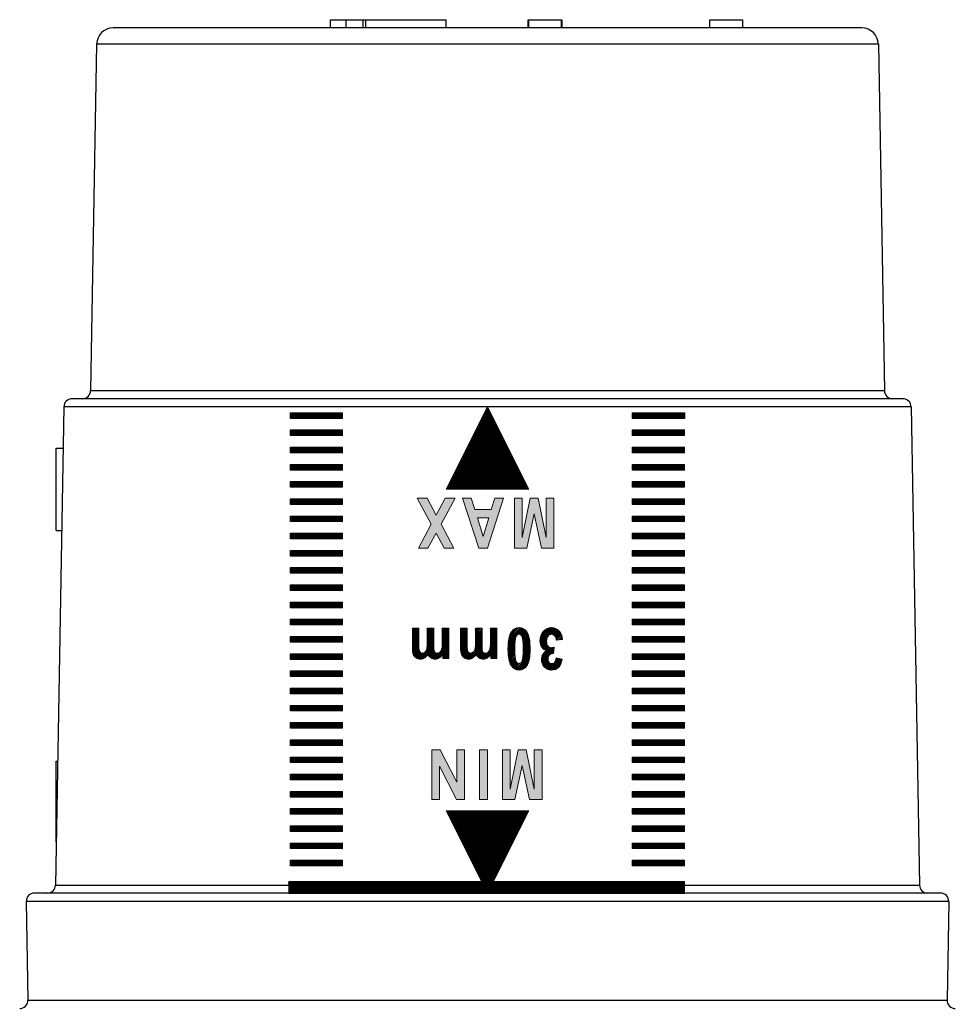
# Model space of a CAD drawing. Units: millimetres. Extents: x 3204 to 3838, y 25 to 603.
# Drawn here: x 3310 to 3367, y 520 to 580 of the extents above; entities that cross this region are included whole.
import ezdxf

# ---------------------------------------------------------------- set-up
doc = ezdxf.new("R2010")
doc.units = ezdxf.units.MM
doc.layers.add('Livello 1', color=7, linetype='Continuous')
doc.layers.add('OGGETTO', color=7, linetype='Continuous', lineweight=25)
pattern_1 = [(225, (4833.06036, 273.36769), (0.0449012806, -0.0449012806), [])]
pattern_2 = [(225, (4852.67577, 273.423904), (0.0449012806, -0.0449012806), [])]

# ---------------------------------------------------------------- blocks, each defined once
blk = doc.blocks.new('block 3')
at = {"layer": 'Livello 1'}
h = blk.add_hatch(color=7, dxfattribs=at)
h.dxf.hatch_style = 2
h.paths.add_polyline_path([(7.916, 5.537), (7.916, 8.568), (8.667, 8.568), (9.118, 6.498), (9.567, 8.568), (10.32, 8.568), (10.32, 5.537), (9.853, 5.537), (9.853, 7.925), (9.358, 5.537), (8.875, 5.537), (8.384, 7.925), (8.384, 5.537)])
h = blk.add_hatch(color=7, dxfattribs=at)
h.dxf.hatch_style = 2
h.paths.add_polyline_path([(13.477, 5.537), (12.932, 5.537), (12.715, 6.224), (11.72, 6.224), (11.515, 5.537), (10.981, 5.537), (11.949, 8.568), (12.48, 8.568)])
h.paths.add_polyline_path([(12.553, 6.736), (12.21, 7.861), (11.874, 6.736)])
h = blk.add_hatch(color=7, dxfattribs=at)
h.dxf.hatch_style = 2
h.paths.add_polyline_path([(13.912, 5.537), (14.771, 7.114), (13.991, 8.568), (14.577, 8.568), (15.069, 7.661), (15.564, 8.568), (16.144, 8.568), (15.364, 7.118), (16.223, 5.537), (15.618, 5.537), (15.066, 6.564), (14.513, 5.537)])
at = {"layer": 'Livello 1', "lineweight": 0}
for points in [[(7.916, 5.537), (7.916, 8.568), (8.667, 8.568), (9.118, 6.498), (9.567, 8.568), (10.32, 8.568), (10.32, 5.537), (9.853, 5.537), (9.853, 7.925), (9.358, 5.537), (8.875, 5.537), (8.384, 7.925), (8.384, 5.537), (7.916, 5.537)], [(13.477, 5.537), (12.932, 5.537), (12.715, 6.224), (11.72, 6.224), (11.515, 5.537), (10.981, 5.537), (11.949, 8.568), (12.48, 8.568), (13.477, 5.537)], [(13.912, 5.537), (14.771, 7.114), (13.991, 8.568), (14.577, 8.568), (15.069, 7.661), (15.564, 8.568), (16.144, 8.568), (15.364, 7.118), (16.223, 5.537), (15.618, 5.537), (15.066, 6.564), (14.513, 5.537), (13.912, 5.537)], [(12.553, 6.736), (12.21, 7.861), (11.874, 6.736), (12.553, 6.736)]]:
    blk.add_lwpolyline(points, dxfattribs=at)
blk = doc.blocks.new('block 5')
at = {"layer": 'Livello 1'}
h = blk.add_hatch(color=7, dxfattribs=at)
h.dxf.hatch_style = 2
h.paths.add_polyline_path([(8.642, 20.296), (8.642, 23.326), (9.392, 23.326), (9.843, 21.257), (10.292, 23.326), (11.045, 23.326), (11.045, 20.296), (10.578, 20.296), (10.578, 22.683), (10.083, 20.296), (9.6, 20.296), (9.109, 22.683), (9.109, 20.296)])
h = blk.add_hatch(color=7, dxfattribs=at)
h.dxf.hatch_style = 2
h.paths.add_polyline_path([(11.944, 20.296), (11.944, 23.326), (12.444, 23.326), (12.444, 20.296)])
h = blk.add_hatch(color=7, dxfattribs=at)
h.dxf.hatch_style = 2
h.paths.add_polyline_path([(13.349, 20.296), (13.349, 23.326), (13.837, 23.326), (14.854, 21.302), (14.854, 23.326), (15.321, 23.326), (15.321, 20.296), (14.817, 20.296), (13.817, 22.272), (13.817, 20.296)])
at = {"layer": 'Livello 1', "lineweight": 0}
for points in [[(8.642, 20.296), (8.642, 23.326), (9.392, 23.326), (9.843, 21.257), (10.292, 23.326), (11.045, 23.326), (11.045, 20.296), (10.578, 20.296), (10.578, 22.683), (10.083, 20.296), (9.6, 20.296), (9.109, 22.683), (9.109, 20.296), (8.642, 20.296)], [(11.944, 20.296), (11.944, 23.326), (12.444, 23.326), (12.444, 20.296), (11.944, 20.296)], [(13.349, 20.296), (13.349, 23.326), (13.837, 23.326), (14.854, 21.302), (14.854, 23.326), (15.321, 23.326), (15.321, 20.296), (14.817, 20.296), (13.817, 22.272), (13.817, 20.296), (13.349, 20.296)]]:
    blk.add_lwpolyline(points, dxfattribs=at)

msp = doc.modelspace()

# ---------------------------------------------------------------- hatches: boundary and pattern name
h = msp.add_hatch()
h.set_pattern_fill('ANSI31', color=256, scale=0.02, angle=180)
h.set_pattern_definition(pattern_1)
h.paths.add_polyline_path([(3329.758, 528.6), (3326.608, 528.6), (3326.608, 528.94), (3329.758, 528.94)])
h.paths.add_polyline_path([(3329.758, 529.645), (3326.608, 529.645), (3326.608, 529.985), (3329.758, 529.985)])
h.paths.add_polyline_path([(3329.758, 530.689), (3326.608, 530.689), (3326.608, 531.029), (3329.758, 531.029)])
h.paths.add_polyline_path([(3329.758, 531.733), (3326.608, 531.733), (3326.608, 532.073), (3329.758, 532.073)])
h.paths.add_polyline_path([(3329.758, 532.778), (3326.608, 532.778), (3326.608, 533.118), (3329.758, 533.118)])
h.paths.add_polyline_path([(3329.758, 533.822), (3326.608, 533.822), (3326.608, 534.162), (3329.758, 534.162)])
h.paths.add_polyline_path([(3329.758, 534.867), (3326.608, 534.867), (3326.608, 535.207), (3329.758, 535.207)])
h.paths.add_polyline_path([(3329.758, 535.911), (3326.608, 535.911), (3326.608, 536.251), (3329.758, 536.251)])
h.paths.add_polyline_path([(3329.758, 536.956), (3326.608, 536.956), (3326.608, 537.296), (3329.758, 537.296)])
h.paths.add_polyline_path([(3329.758, 538), (3326.608, 538), (3326.608, 538.34), (3329.758, 538.34)])
h.paths.add_polyline_path([(3329.758, 539.045), (3326.608, 539.045), (3326.608, 539.385), (3329.758, 539.385)])
h.paths.add_polyline_path([(3329.758, 540.089), (3326.608, 540.089), (3326.608, 540.429), (3329.758, 540.429)])
h.paths.add_polyline_path([(3329.758, 541.133), (3326.608, 541.133), (3326.608, 541.473), (3329.758, 541.473)])
h.paths.add_polyline_path([(3329.758, 542.178), (3326.608, 542.178), (3326.608, 542.518), (3329.758, 542.518)])
h.paths.add_polyline_path([(3329.758, 543.222), (3326.608, 543.222), (3326.608, 543.562), (3329.758, 543.562)])
h.paths.add_polyline_path([(3329.758, 544.267), (3326.608, 544.267), (3326.608, 544.607), (3329.758, 544.607)])
h.paths.add_polyline_path([(3329.758, 545.311), (3326.608, 545.311), (3326.608, 545.651), (3329.758, 545.651)])
h.paths.add_polyline_path([(3329.758, 546.356), (3326.608, 546.356), (3326.608, 546.696), (3329.758, 546.696)])
h.paths.add_polyline_path([(3329.758, 547.4), (3326.608, 547.4), (3326.608, 547.74), (3329.758, 547.74)])
h.paths.add_polyline_path([(3329.758, 548.445), (3326.608, 548.445), (3326.608, 548.785), (3329.758, 548.785)])
h.paths.add_polyline_path([(3329.758, 549.489), (3326.608, 549.489), (3326.608, 549.829), (3329.758, 549.829)])
h.paths.add_polyline_path([(3329.758, 550.533), (3326.608, 550.533), (3326.608, 550.873), (3329.758, 550.873)])
h.paths.add_polyline_path([(3329.758, 551.578), (3326.608, 551.578), (3326.608, 551.918), (3329.758, 551.918)])
h.paths.add_polyline_path([(3329.758, 552.622), (3326.608, 552.622), (3326.608, 552.962), (3329.758, 552.962)])
h.paths.add_polyline_path([(3329.758, 553.667), (3326.608, 553.667), (3326.608, 554.007), (3329.758, 554.007)])
h.paths.add_polyline_path([(3329.758, 554.711), (3326.608, 554.711), (3326.608, 555.051), (3329.758, 555.051)])
h = msp.add_hatch()
h.set_pattern_fill('ANSI31', color=256, scale=0.02, angle=180)
h.set_pattern_definition(pattern_1)
h.paths.add_polyline_path([(3347.358, 528.6), (3350.508, 528.6), (3350.508, 528.94), (3347.358, 528.94)])
h.paths.add_polyline_path([(3347.358, 529.645), (3350.508, 529.645), (3350.508, 529.985), (3347.358, 529.985)])
h.paths.add_polyline_path([(3347.358, 530.689), (3350.508, 530.689), (3350.508, 531.029), (3347.358, 531.029)])
h.paths.add_polyline_path([(3347.358, 531.733), (3350.508, 531.733), (3350.508, 532.073), (3347.358, 532.073)])
h.paths.add_polyline_path([(3347.358, 532.778), (3350.508, 532.778), (3350.508, 533.118), (3347.358, 533.118)])
h.paths.add_polyline_path([(3347.358, 533.822), (3350.508, 533.822), (3350.508, 534.162), (3347.358, 534.162)])
h.paths.add_polyline_path([(3347.358, 534.867), (3350.508, 534.867), (3350.508, 535.207), (3347.358, 535.207)])
h.paths.add_polyline_path([(3347.358, 535.911), (3350.508, 535.911), (3350.508, 536.251), (3347.358, 536.251)])
h.paths.add_polyline_path([(3347.358, 536.956), (3350.508, 536.956), (3350.508, 537.296), (3347.358, 537.296)])
h.paths.add_polyline_path([(3347.358, 538), (3350.508, 538), (3350.508, 538.34), (3347.358, 538.34)])
h.paths.add_polyline_path([(3347.358, 539.045), (3350.508, 539.045), (3350.508, 539.385), (3347.358, 539.385)])
h.paths.add_polyline_path([(3347.358, 540.089), (3350.508, 540.089), (3350.508, 540.429), (3347.358, 540.429)])
h.paths.add_polyline_path([(3347.358, 541.133), (3350.508, 541.133), (3350.508, 541.473), (3347.358, 541.473)])
h.paths.add_polyline_path([(3347.358, 542.178), (3350.508, 542.178), (3350.508, 542.518), (3347.358, 542.518)])
h.paths.add_polyline_path([(3347.358, 543.222), (3350.508, 543.222), (3350.508, 543.562), (3347.358, 543.562)])
h.paths.add_polyline_path([(3347.358, 544.267), (3350.508, 544.267), (3350.508, 544.607), (3347.358, 544.607)])
h.paths.add_polyline_path([(3347.358, 545.311), (3350.508, 545.311), (3350.508, 545.651), (3347.358, 545.651)])
h.paths.add_polyline_path([(3347.358, 546.356), (3350.508, 546.356), (3350.508, 546.696), (3347.358, 546.696)])
h.paths.add_polyline_path([(3347.358, 547.4), (3350.508, 547.4), (3350.508, 547.74), (3347.358, 547.74)])
h.paths.add_polyline_path([(3347.358, 548.445), (3350.508, 548.445), (3350.508, 548.785), (3347.358, 548.785)])
h.paths.add_polyline_path([(3347.358, 549.489), (3350.508, 549.489), (3350.508, 549.829), (3347.358, 549.829)])
h.paths.add_polyline_path([(3347.358, 550.533), (3350.508, 550.533), (3350.508, 550.873), (3347.358, 550.873)])
h.paths.add_polyline_path([(3347.358, 551.578), (3350.508, 551.578), (3350.508, 551.918), (3347.358, 551.918)])
h.paths.add_polyline_path([(3347.358, 552.622), (3350.508, 552.622), (3350.508, 552.962), (3347.358, 552.962)])
h.paths.add_polyline_path([(3347.358, 553.667), (3350.508, 553.667), (3350.508, 554.007), (3347.358, 554.007)])
h.paths.add_polyline_path([(3347.358, 554.711), (3350.508, 554.711), (3350.508, 555.051), (3347.358, 555.051)])
h = msp.add_hatch()
h.set_pattern_fill('ANSI31', color=256, scale=0.02, angle=180)
h.set_pattern_definition(pattern_2)
edge = h.paths.add_edge_path()
edge.add_spline(control_points=[(3336.206, 541.185), (3336.206, 541.185), (3335.841, 541.185), (3335.841, 541.185), (3335.841, 541.185), (3335.841, 541.435), (3335.841, 541.435), (3335.776, 541.337), (3335.704, 541.264), (3335.626, 541.215), (3335.547, 541.167), (3335.463, 541.142), (3335.372, 541.142), (3335.276, 541.142), (3335.192, 541.166), (3335.122, 541.215), (3335.051, 541.263), (3334.993, 541.336), (3334.949, 541.433), (3334.882, 541.336), (3334.811, 541.263), (3334.734, 541.215), (3334.658, 541.166), (3334.577, 541.142), (3334.491, 541.142), (3334.388, 541.142), (3334.3, 541.167), (3334.226, 541.215), (3334.152, 541.264), (3334.096, 541.334), (3334.057, 541.425), (3334.019, 541.516), (3334, 541.655), (3334, 541.844), (3334, 541.844), (3334, 543.015), (3334, 543.015), (3334, 543.015), (3334.397, 543.015), (3334.397, 543.015), (3334.397, 543.015), (3334.397, 541.968), (3334.397, 541.968), (3334.397, 541.785), (3334.414, 541.663), (3334.446, 541.603), (3334.478, 541.543), (3334.532, 541.513), (3334.608, 541.513), (3334.696, 541.513), (3334.767, 541.555), (3334.821, 541.639), (3334.875, 541.724), (3334.902, 541.889), (3334.902, 542.135), (3334.902, 542.135), (3334.902, 543.015), (3334.902, 543.015), (3334.902, 543.015), (3335.3, 543.015), (3335.3, 543.015), (3335.3, 543.015), (3335.3, 542.011), (3335.3, 542.011), (3335.3, 541.812), (3335.311, 541.684), (3335.333, 541.626), (3335.361, 541.55), (3335.42, 541.513), (3335.507, 541.513), (3335.565, 541.513), (3335.619, 541.532), (3335.669, 541.571), (3335.718, 541.61), (3335.754, 541.667), (3335.776, 541.743), (3335.797, 541.818), (3335.808, 541.945), (3335.808, 542.125), (3335.808, 542.125), (3335.808, 543.015), (3335.808, 543.015), (3335.808, 543.015), (3336.206, 543.015), (3336.206, 543.015), (3336.206, 543.015), (3336.206, 541.185), (3336.206, 541.185)], knot_values=[0, 0, 0, 0, 1, 1, 1, 2, 2, 2, 3, 3, 3, 4, 4, 4, 5, 5, 5, 6, 6, 6, 7, 7, 7, 8, 8, 8, 9, 9, 9, 10, 10, 10, 11, 11, 11, 12, 12, 12, 13, 13, 13, 14, 14, 14, 15, 15, 15, 16, 16, 16, 17, 17, 17, 18, 18, 18, 19, 19, 19, 20, 20, 20, 21, 21, 21, 22, 22, 22, 23, 23, 23, 24, 24, 24, 25, 25, 25, 26, 26, 26, 27, 27, 27, 28, 28, 28, 29, 29, 29, 29], degree=3, periodic=0)
h = msp.add_hatch()
h.set_pattern_fill('ANSI31', color=256, scale=0.02, angle=180)
h.set_pattern_definition(pattern_2)
edge = h.paths.add_edge_path()
edge.add_spline(control_points=[(3339.131, 541.185), (3339.131, 541.185), (3338.766, 541.185), (3338.766, 541.185), (3338.766, 541.185), (3338.766, 541.435), (3338.766, 541.435), (3338.7, 541.337), (3338.628, 541.264), (3338.55, 541.215), (3338.472, 541.167), (3338.388, 541.142), (3338.297, 541.142), (3338.201, 541.142), (3338.117, 541.166), (3338.047, 541.215), (3337.976, 541.263), (3337.918, 541.336), (3337.873, 541.433), (3337.807, 541.336), (3337.735, 541.263), (3337.659, 541.215), (3337.582, 541.166), (3337.501, 541.142), (3337.415, 541.142), (3337.313, 541.142), (3337.225, 541.167), (3337.151, 541.215), (3337.077, 541.264), (3337.02, 541.334), (3336.982, 541.425), (3336.944, 541.516), (3336.924, 541.655), (3336.924, 541.844), (3336.924, 541.844), (3336.924, 543.015), (3336.924, 543.015), (3336.924, 543.015), (3337.322, 543.015), (3337.322, 543.015), (3337.322, 543.015), (3337.322, 541.968), (3337.322, 541.968), (3337.322, 541.785), (3337.339, 541.663), (3337.37, 541.603), (3337.403, 541.543), (3337.456, 541.513), (3337.532, 541.513), (3337.621, 541.513), (3337.692, 541.555), (3337.746, 541.639), (3337.8, 541.724), (3337.827, 541.889), (3337.827, 542.135), (3337.827, 542.135), (3337.827, 543.015), (3337.827, 543.015), (3337.827, 543.015), (3338.225, 543.015), (3338.225, 543.015), (3338.225, 543.015), (3338.225, 542.011), (3338.225, 542.011), (3338.225, 541.812), (3338.236, 541.684), (3338.258, 541.626), (3338.286, 541.55), (3338.344, 541.513), (3338.431, 541.513), (3338.49, 541.513), (3338.544, 541.532), (3338.593, 541.571), (3338.643, 541.61), (3338.678, 541.667), (3338.7, 541.743), (3338.722, 541.818), (3338.733, 541.945), (3338.733, 542.125), (3338.733, 542.125), (3338.733, 543.015), (3338.733, 543.015), (3338.733, 543.015), (3339.131, 543.015), (3339.131, 543.015), (3339.131, 543.015), (3339.131, 541.185), (3339.131, 541.185)], knot_values=[0, 0, 0, 0, 1, 1, 1, 2, 2, 2, 3, 3, 3, 4, 4, 4, 5, 5, 5, 6, 6, 6, 7, 7, 7, 8, 8, 8, 9, 9, 9, 10, 10, 10, 11, 11, 11, 12, 12, 12, 13, 13, 13, 14, 14, 14, 15, 15, 15, 16, 16, 16, 17, 17, 17, 18, 18, 18, 19, 19, 19, 20, 20, 20, 21, 21, 21, 22, 22, 22, 23, 23, 23, 24, 24, 24, 25, 25, 25, 26, 26, 26, 27, 27, 27, 28, 28, 28, 29, 29, 29, 29], degree=3, periodic=0)
h = msp.add_hatch()
h.set_pattern_fill('ANSI31', color=256, scale=0.02, angle=180)
h.set_pattern_definition(pattern_2)
edge = h.paths.add_edge_path()
edge.add_spline(control_points=[(3340.472, 540.481), (3340.271, 540.481), (3340.109, 540.576), (3339.985, 540.767), (3339.861, 540.958), (3339.799, 541.293), (3339.799, 541.77), (3339.799, 542.246), (3339.861, 542.58), (3339.985, 542.771), (3340.109, 542.962), (3340.271, 543.058), (3340.471, 543.058), (3340.672, 543.058), (3340.834, 542.963), (3340.958, 542.774), (3341.082, 542.584), (3341.144, 542.248), (3341.144, 541.765), (3341.144, 541.291), (3341.082, 540.958), (3340.958, 540.767), (3340.834, 540.576), (3340.672, 540.481), (3340.472, 540.481)], knot_values=[0, 0, 0, 0, 1, 1, 1, 2, 2, 2, 3, 3, 3, 4, 4, 4, 5, 5, 5, 6, 6, 6, 7, 7, 7, 8, 8, 8, 8], degree=3, periodic=0)
edge = h.paths.add_edge_path()
edge.add_spline(control_points=[(3340.471, 540.882), (3340.55, 540.882), (3340.612, 540.934), (3340.659, 541.037), (3340.706, 541.14), (3340.729, 541.385), (3340.729, 541.77), (3340.729, 542.156), (3340.706, 542.4), (3340.659, 542.502), (3340.612, 542.605), (3340.55, 542.656), (3340.471, 542.656), (3340.392, 542.656), (3340.329, 542.605), (3340.283, 542.502), (3340.237, 542.398), (3340.214, 542.154), (3340.214, 541.77), (3340.214, 541.385), (3340.237, 541.14), (3340.283, 541.037), (3340.329, 540.934), (3340.392, 540.882), (3340.471, 540.882)], knot_values=[0, 0, 0, 0, 1, 1, 1, 2, 2, 2, 3, 3, 3, 4, 4, 4, 5, 5, 5, 6, 6, 6, 7, 7, 7, 8, 8, 8, 8], degree=3, periodic=0)
h = msp.add_hatch()
h.set_pattern_fill('ANSI31', color=256, scale=0.02, angle=180)
h.set_pattern_definition(pattern_2)
edge = h.paths.add_edge_path()
edge.add_spline(control_points=[(3343.116, 542.346), (3343.116, 542.346), (3342.732, 542.289), (3342.732, 542.289), (3342.722, 542.408), (3342.689, 542.499), (3342.633, 542.562), (3342.578, 542.625), (3342.513, 542.656), (3342.438, 542.656), (3342.356, 542.656), (3342.287, 542.619), (3342.231, 542.544), (3342.174, 542.47), (3342.146, 542.366), (3342.146, 542.234), (3342.146, 542.111), (3342.173, 542.015), (3342.228, 541.945), (3342.282, 541.875), (3342.347, 541.84), (3342.425, 541.84), (3342.475, 541.84), (3342.536, 541.852), (3342.606, 541.876), (3342.606, 541.876), (3342.563, 541.482), (3342.563, 541.482), (3342.46, 541.484), (3342.379, 541.456), (3342.319, 541.399), (3342.26, 541.342), (3342.231, 541.261), (3342.231, 541.157), (3342.231, 541.07), (3342.252, 541.002), (3342.295, 540.953), (3342.337, 540.903), (3342.392, 540.879), (3342.459, 540.879), (3342.526, 540.879), (3342.584, 540.907), (3342.632, 540.964), (3342.682, 541.021), (3342.711, 541.105), (3342.72, 541.216), (3342.72, 541.216), (3343.087, 541.14), (3343.087, 541.14), (3343.049, 540.91), (3342.975, 540.742), (3342.864, 540.637), (3342.754, 540.533), (3342.615, 540.481), (3342.447, 540.481), (3342.258, 540.481), (3342.108, 540.548), (3341.997, 540.682), (3341.886, 540.816), (3341.831, 540.965), (3341.831, 541.128), (3341.831, 541.238), (3341.856, 541.337), (3341.906, 541.425), (3341.956, 541.513), (3342.031, 541.591), (3342.131, 541.657), (3342.015, 541.688), (3341.92, 541.757), (3341.847, 541.862), (3341.774, 541.968), (3341.738, 542.1), (3341.738, 542.258), (3341.738, 542.489), (3341.807, 542.68), (3341.944, 542.831), (3342.081, 542.982), (3342.245, 543.058), (3342.435, 543.058), (3342.616, 543.058), (3342.77, 542.994), (3342.896, 542.867), (3343.022, 542.74), (3343.095, 542.566), (3343.116, 542.346)], knot_values=[0, 0, 0, 0, 1, 1, 1, 2, 2, 2, 3, 3, 3, 4, 4, 4, 5, 5, 5, 6, 6, 6, 7, 7, 7, 8, 8, 8, 9, 9, 9, 10, 10, 10, 11, 11, 11, 12, 12, 12, 13, 13, 13, 14, 14, 14, 15, 15, 15, 16, 16, 16, 17, 17, 17, 18, 18, 18, 19, 19, 19, 20, 20, 20, 21, 21, 21, 22, 22, 22, 23, 23, 23, 24, 24, 24, 25, 25, 25, 26, 26, 26, 27, 27, 27, 28, 28, 28, 28], degree=3, periodic=0)
h = msp.add_hatch()
h.set_pattern_fill('ANSI31', color=256, scale=0.02, angle=180)
h.set_pattern_definition([(225, (3350.5078375, 555.9465028), (0.00176776695, -0.00176776695), [])])
h.paths.add_polyline_path([(3338.558, 526.946), (3350.508, 526.946), (3350.508, 527.646), (3338.908, 527.646)])
h.paths.add_polyline_path([(3326.508, 526.946), (3338.558, 526.946), (3338.208, 527.646), (3326.508, 527.646)])
at = {"layer": 'OGGETTO'}
h = msp.add_hatch(dxfattribs=at)
h.set_pattern_fill('ANSI31', color=256, scale=0.02, angle=180)
h.set_pattern_definition([(225, (4833.06052, 273.87639), (0.0449012806, -0.0449012806), [])])
h.paths.add_polyline_path([(3338.558, 551.455), (3341.058, 551.455), (3338.558, 556.455)])
h.paths.add_polyline_path([(3336.058, 551.455), (3338.558, 551.455), (3338.558, 556.455), (3338.558, 556.455)])
h = msp.add_hatch(dxfattribs=at)
h.set_pattern_fill('ANSI31', color=256, scale=0.02, angle=180)
h.set_pattern_definition(pattern_1)
h.paths.add_polyline_path([(3326.608, 556.096), (3326.608, 555.756), (3329.758, 555.756), (3329.758, 556.096)])
h = msp.add_hatch(dxfattribs=at)
h.set_pattern_fill('ANSI31', color=256, scale=0.02, angle=180)
h.set_pattern_definition(pattern_1)
h.paths.add_polyline_path([(3347.358, 556.096), (3347.358, 555.756), (3350.508, 555.756), (3350.508, 556.096)])
h = msp.add_hatch(dxfattribs=at)
h.set_pattern_fill('ANSI31', color=256, scale=0.02, angle=180)
h.set_pattern_definition([(225, (4872.57183, 273.367725), (0.0449012806, -0.0449012806), [])])
h.paths.add_polyline_path([(3341.058, 531.946), (3336.058, 531.946), (3338.558, 526.946)])

# ---------------------------------------------------------------- linework, layer by layer
for p, q in [((3329.758, 555.756), (3329.758, 556.096)), ((3347.358, 555.756), (3347.358, 556.096)), ((3329.758, 554.711), (3329.758, 555.051)), ((3347.358, 554.711), (3347.358, 555.051)), ((3329.758, 553.667), (3329.758, 554.007)), ((3347.358, 553.667), (3347.358, 554.007)), ((3329.758, 552.622), (3329.758, 552.962)), ((3347.358, 552.622), (3347.358, 552.962)), ((3329.758, 551.578), (3329.758, 551.918)), ((3347.358, 551.578), (3347.358, 551.918)), ((3329.758, 550.533), (3329.758, 550.873)), ((3347.358, 550.533), (3347.358, 550.873)), ((3329.758, 549.489), (3329.758, 549.829)), ((3347.358, 549.489), (3347.358, 549.829)), ((3329.758, 548.445), (3329.758, 548.785)), ((3347.358, 548.445), (3347.358, 548.785)), ((3329.758, 547.4), (3329.758, 547.74)), ((3347.358, 547.4), (3347.358, 547.74)), ((3329.758, 546.356), (3329.758, 546.696)), ((3347.358, 546.356), (3347.358, 546.696)), ((3329.758, 545.311), (3329.758, 545.651)), ((3347.358, 545.311), (3347.358, 545.651)), ((3329.758, 544.267), (3329.758, 544.607)), ((3347.358, 544.267), (3347.358, 544.607)), ((3329.758, 543.222), (3329.758, 543.562)), ((3347.358, 543.222), (3347.358, 543.562)), ((3329.758, 542.178), (3329.758, 542.518)), ((3347.358, 542.178), (3347.358, 542.518)), ((3329.758, 541.133), (3329.758, 541.473)), ((3347.358, 541.133), (3347.358, 541.473)), ((3329.758, 540.089), (3329.758, 540.429)), ((3347.358, 540.089), (3347.358, 540.429)), ((3329.758, 539.045), (3329.758, 539.385)), ((3347.358, 539.045), (3347.358, 539.385)), ((3329.758, 538), (3329.758, 538.34)), ((3347.358, 538), (3347.358, 538.34)), ((3329.758, 536.956), (3329.758, 537.296)), ((3347.358, 536.956), (3347.358, 537.296)), ((3329.758, 535.911), (3329.758, 536.251)), ((3347.358, 535.911), (3347.358, 536.251)), ((3329.758, 534.867), (3329.758, 535.207)), ((3347.358, 534.867), (3347.358, 535.207)), ((3329.758, 533.822), (3329.758, 534.162)), ((3347.358, 533.822), (3347.358, 534.162)), ((3329.758, 532.778), (3329.758, 533.118)), ((3347.358, 532.778), (3347.358, 533.118)), ((3329.758, 531.733), (3329.758, 532.073)), ((3347.358, 531.733), (3347.358, 532.073)), ((3329.758, 530.689), (3329.758, 531.029)), ((3347.358, 530.689), (3347.358, 531.029)), ((3329.758, 529.645), (3329.758, 529.985)), ((3347.358, 529.645), (3347.358, 529.985)), ((3329.758, 528.6), (3329.758, 528.94)), ((3347.358, 528.6), (3347.358, 528.94))]:
    msp.add_line(p, q)
at = {"layer": 'Livello 1', "lineweight": 0}
for points in [[(3341.058, 551.455), (3338.558, 556.455), (3336.058, 551.455), (3341.058, 551.455)], [(3338.558, 526.946), (3341.058, 531.946), (3336.058, 531.946), (3338.558, 526.946)]]:
    msp.add_lwpolyline(points, dxfattribs=at)
at = {"layer": 'Livello 1', "color": 7, "lineweight": 13}
for points in [[(3329.758, 556.096), (3326.608, 556.096)], [(3329.758, 555.756), (3326.608, 555.756)], [(3347.358, 556.096), (3350.508, 556.096)], [(3347.358, 555.756), (3350.508, 555.756)], [(3329.758, 555.051), (3326.608, 555.051)], [(3347.358, 555.051), (3350.508, 555.051)], [(3329.758, 554.711), (3326.608, 554.711)], [(3347.358, 554.711), (3350.508, 554.711)], [(3329.758, 554.007), (3326.608, 554.007)], [(3347.358, 554.007), (3350.508, 554.007)], [(3329.758, 553.667), (3326.608, 553.667)], [(3347.358, 553.667), (3350.508, 553.667)], [(3329.758, 552.962), (3326.608, 552.962)], [(3347.358, 552.962), (3350.508, 552.962)], [(3329.758, 552.622), (3326.608, 552.622)], [(3347.358, 552.622), (3350.508, 552.622)], [(3329.758, 551.918), (3326.608, 551.918)], [(3329.758, 551.578), (3326.608, 551.578)], [(3347.358, 551.918), (3350.508, 551.918)], [(3347.358, 551.578), (3350.508, 551.578)], [(3329.758, 550.873), (3326.608, 550.873)], [(3347.358, 550.873), (3350.508, 550.873)], [(3329.758, 550.533), (3326.608, 550.533)], [(3347.358, 550.533), (3350.508, 550.533)], [(3329.758, 549.829), (3326.608, 549.829)], [(3347.358, 549.829), (3350.508, 549.829)], [(3329.758, 549.489), (3326.608, 549.489)], [(3347.358, 549.489), (3350.508, 549.489)], [(3329.758, 548.785), (3326.608, 548.785)], [(3347.358, 548.785), (3350.508, 548.785)], [(3329.758, 548.445), (3326.608, 548.445)], [(3347.358, 548.445), (3350.508, 548.445)], [(3329.758, 547.74), (3326.608, 547.74)], [(3329.758, 547.4), (3326.608, 547.4)], [(3347.358, 547.74), (3350.508, 547.74)], [(3347.358, 547.4), (3350.508, 547.4)], [(3329.758, 546.696), (3326.608, 546.696)], [(3347.358, 546.696), (3350.508, 546.696)], [(3329.758, 546.356), (3326.608, 546.356)], [(3347.358, 546.356), (3350.508, 546.356)], [(3329.758, 545.651), (3326.608, 545.651)], [(3347.358, 545.651), (3350.508, 545.651)], [(3329.758, 545.311), (3326.608, 545.311)], [(3347.358, 545.311), (3350.508, 545.311)], [(3329.758, 544.607), (3326.608, 544.607)], [(3347.358, 544.607), (3350.508, 544.607)], [(3329.758, 544.267), (3326.608, 544.267)], [(3347.358, 544.267), (3350.508, 544.267)], [(3329.758, 543.562), (3326.608, 543.562)], [(3329.758, 543.222), (3326.608, 543.222)], [(3347.358, 543.562), (3350.508, 543.562)], [(3347.358, 543.222), (3350.508, 543.222)], [(3329.758, 542.518), (3326.608, 542.518)], [(3347.358, 542.518), (3350.508, 542.518)], [(3329.758, 542.178), (3326.608, 542.178)], [(3347.358, 542.178), (3350.508, 542.178)], [(3329.758, 541.473), (3326.608, 541.473)], [(3347.358, 541.473), (3350.508, 541.473)], [(3329.758, 541.133), (3326.608, 541.133)], [(3347.358, 541.133), (3350.508, 541.133)], [(3329.758, 540.429), (3326.608, 540.429)], [(3347.358, 540.429), (3350.508, 540.429)], [(3329.758, 540.089), (3326.608, 540.089)], [(3347.358, 540.089), (3350.508, 540.089)], [(3329.758, 539.385), (3326.608, 539.385)], [(3329.758, 539.045), (3326.608, 539.045)], [(3347.358, 539.385), (3350.508, 539.385)], [(3347.358, 539.045), (3350.508, 539.045)], [(3329.758, 538.34), (3326.608, 538.34)], [(3347.358, 538.34), (3350.508, 538.34)], [(3329.758, 538), (3326.608, 538)], [(3347.358, 538), (3350.508, 538)], [(3329.758, 537.296), (3326.608, 537.296)], [(3347.358, 537.296), (3350.508, 537.296)], [(3329.758, 536.956), (3326.608, 536.956)], [(3347.358, 536.956), (3350.508, 536.956)], [(3329.758, 536.251), (3326.608, 536.251)], [(3347.358, 536.251), (3350.508, 536.251)], [(3329.758, 535.911), (3326.608, 535.911)], [(3347.358, 535.911), (3350.508, 535.911)], [(3329.758, 535.207), (3326.608, 535.207)], [(3329.758, 534.867), (3326.608, 534.867)], [(3347.358, 535.207), (3350.508, 535.207)], [(3347.358, 534.867), (3350.508, 534.867)], [(3329.758, 534.162), (3326.608, 534.162)], [(3347.358, 534.162), (3350.508, 534.162)], [(3329.758, 533.822), (3326.608, 533.822)], [(3347.358, 533.822), (3350.508, 533.822)], [(3329.758, 533.118), (3326.608, 533.118)], [(3347.358, 533.118), (3350.508, 533.118)], [(3329.758, 532.778), (3326.608, 532.778)], [(3347.358, 532.778), (3350.508, 532.778)], [(3329.758, 532.073), (3326.608, 532.073)], [(3347.358, 532.073), (3350.508, 532.073)], [(3329.758, 531.733), (3326.608, 531.733)], [(3347.358, 531.733), (3350.508, 531.733)], [(3329.758, 531.029), (3326.608, 531.029)], [(3329.758, 530.689), (3326.608, 530.689)], [(3347.358, 531.029), (3350.508, 531.029)], [(3347.358, 530.689), (3350.508, 530.689)], [(3329.758, 529.985), (3326.608, 529.985)], [(3347.358, 529.985), (3350.508, 529.985)], [(3329.758, 529.645), (3326.608, 529.645)], [(3347.358, 529.645), (3350.508, 529.645)], [(3329.758, 528.94), (3326.608, 528.94)], [(3347.358, 528.94), (3350.508, 528.94)], [(3329.758, 528.6), (3326.608, 528.6)], [(3347.358, 528.6), (3350.508, 528.6)]]:
    msp.add_lwpolyline(points, dxfattribs=at)
at = {"layer": 'Livello 1', "color": 7, "lineweight": 25}
for points in [[(3326.508, 527.646), (3338.208, 527.646)], [(3338.908, 527.646), (3350.508, 527.646)], [(3326.508, 526.946), (3350.508, 526.946)]]:
    msp.add_lwpolyline(points, dxfattribs=at)
at = {"layer": 'Livello 1', "lineweight": 0}
for points, knots in [([(3336.206, 541.185), (3336.206, 541.185), (3335.841, 541.185), (3335.841, 541.185), (3335.841, 541.185), (3335.841, 541.435), (3335.841, 541.435), (3335.776, 541.337), (3335.704, 541.264), (3335.626, 541.215), (3335.547, 541.167), (3335.463, 541.142), (3335.372, 541.142), (3335.276, 541.142), (3335.192, 541.166), (3335.122, 541.215), (3335.051, 541.263), (3334.993, 541.336), (3334.949, 541.433), (3334.882, 541.336), (3334.811, 541.263), (3334.734, 541.215), (3334.658, 541.166), (3334.577, 541.142), (3334.491, 541.142), (3334.388, 541.142), (3334.3, 541.167), (3334.226, 541.215), (3334.152, 541.264), (3334.096, 541.334), (3334.057, 541.425), (3334.019, 541.516), (3334, 541.655), (3334, 541.844), (3334, 541.844), (3334, 543.015), (3334, 543.015), (3334, 543.015), (3334.397, 543.015), (3334.397, 543.015), (3334.397, 543.015), (3334.397, 541.968), (3334.397, 541.968), (3334.397, 541.785), (3334.414, 541.663), (3334.446, 541.603), (3334.478, 541.543), (3334.532, 541.513), (3334.608, 541.513), (3334.696, 541.513), (3334.767, 541.555), (3334.821, 541.639), (3334.875, 541.724), (3334.902, 541.889), (3334.902, 542.135), (3334.902, 542.135), (3334.902, 543.015), (3334.902, 543.015), (3334.902, 543.015), (3335.3, 543.015), (3335.3, 543.015), (3335.3, 543.015), (3335.3, 542.011), (3335.3, 542.011), (3335.3, 541.812), (3335.311, 541.684), (3335.333, 541.626), (3335.361, 541.55), (3335.42, 541.513), (3335.507, 541.513), (3335.565, 541.513), (3335.619, 541.532), (3335.669, 541.571), (3335.718, 541.61), (3335.754, 541.667), (3335.776, 541.743), (3335.797, 541.818), (3335.808, 541.945), (3335.808, 542.125), (3335.808, 542.125), (3335.808, 543.015), (3335.808, 543.015), (3335.808, 543.015), (3336.206, 543.015), (3336.206, 543.015), (3336.206, 543.015), (3336.206, 541.185), (3336.206, 541.185)], [0, 0, 0, 0, 1, 1, 1, 2, 2, 2, 3, 3, 3, 4, 4, 4, 5, 5, 5, 6, 6, 6, 7, 7, 7, 8, 8, 8, 9, 9, 9, 10, 10, 10, 11, 11, 11, 12, 12, 12, 13, 13, 13, 14, 14, 14, 15, 15, 15, 16, 16, 16, 17, 17, 17, 18, 18, 18, 19, 19, 19, 20, 20, 20, 21, 21, 21, 22, 22, 22, 23, 23, 23, 24, 24, 24, 25, 25, 25, 26, 26, 26, 27, 27, 27, 28, 28, 28, 29, 29, 29, 29]), ([(3339.131, 541.185), (3339.131, 541.185), (3338.766, 541.185), (3338.766, 541.185), (3338.766, 541.185), (3338.766, 541.435), (3338.766, 541.435), (3338.7, 541.337), (3338.628, 541.264), (3338.55, 541.215), (3338.472, 541.167), (3338.388, 541.142), (3338.297, 541.142), (3338.201, 541.142), (3338.117, 541.166), (3338.047, 541.215), (3337.976, 541.263), (3337.918, 541.336), (3337.873, 541.433), (3337.807, 541.336), (3337.735, 541.263), (3337.659, 541.215), (3337.582, 541.166), (3337.501, 541.142), (3337.415, 541.142), (3337.313, 541.142), (3337.225, 541.167), (3337.151, 541.215), (3337.077, 541.264), (3337.02, 541.334), (3336.982, 541.425), (3336.944, 541.516), (3336.924, 541.655), (3336.924, 541.844), (3336.924, 541.844), (3336.924, 543.015), (3336.924, 543.015), (3336.924, 543.015), (3337.322, 543.015), (3337.322, 543.015), (3337.322, 543.015), (3337.322, 541.968), (3337.322, 541.968), (3337.322, 541.785), (3337.339, 541.663), (3337.37, 541.603), (3337.403, 541.543), (3337.456, 541.513), (3337.532, 541.513), (3337.621, 541.513), (3337.692, 541.555), (3337.746, 541.639), (3337.8, 541.724), (3337.827, 541.889), (3337.827, 542.135), (3337.827, 542.135), (3337.827, 543.015), (3337.827, 543.015), (3337.827, 543.015), (3338.225, 543.015), (3338.225, 543.015), (3338.225, 543.015), (3338.225, 542.011), (3338.225, 542.011), (3338.225, 541.812), (3338.236, 541.684), (3338.258, 541.626), (3338.286, 541.55), (3338.344, 541.513), (3338.431, 541.513), (3338.49, 541.513), (3338.544, 541.532), (3338.593, 541.571), (3338.643, 541.61), (3338.678, 541.667), (3338.7, 541.743), (3338.722, 541.818), (3338.733, 541.945), (3338.733, 542.125), (3338.733, 542.125), (3338.733, 543.015), (3338.733, 543.015), (3338.733, 543.015), (3339.131, 543.015), (3339.131, 543.015), (3339.131, 543.015), (3339.131, 541.185), (3339.131, 541.185)], [0, 0, 0, 0, 1, 1, 1, 2, 2, 2, 3, 3, 3, 4, 4, 4, 5, 5, 5, 6, 6, 6, 7, 7, 7, 8, 8, 8, 9, 9, 9, 10, 10, 10, 11, 11, 11, 12, 12, 12, 13, 13, 13, 14, 14, 14, 15, 15, 15, 16, 16, 16, 17, 17, 17, 18, 18, 18, 19, 19, 19, 20, 20, 20, 21, 21, 21, 22, 22, 22, 23, 23, 23, 24, 24, 24, 25, 25, 25, 26, 26, 26, 27, 27, 27, 28, 28, 28, 29, 29, 29, 29]), ([(3340.472, 540.481), (3340.271, 540.481), (3340.109, 540.576), (3339.985, 540.767), (3339.861, 540.958), (3339.799, 541.293), (3339.799, 541.77), (3339.799, 542.246), (3339.861, 542.58), (3339.985, 542.771), (3340.109, 542.962), (3340.271, 543.058), (3340.471, 543.058), (3340.672, 543.058), (3340.834, 542.963), (3340.958, 542.774), (3341.082, 542.584), (3341.144, 542.248), (3341.144, 541.765), (3341.144, 541.291), (3341.082, 540.958), (3340.958, 540.767), (3340.834, 540.576), (3340.672, 540.481), (3340.472, 540.481)], [0, 0, 0, 0, 1, 1, 1, 2, 2, 2, 3, 3, 3, 4, 4, 4, 5, 5, 5, 6, 6, 6, 7, 7, 7, 8, 8, 8, 8]), ([(3340.471, 540.882), (3340.55, 540.882), (3340.612, 540.934), (3340.659, 541.037), (3340.706, 541.14), (3340.729, 541.385), (3340.729, 541.77), (3340.729, 542.156), (3340.706, 542.4), (3340.659, 542.502), (3340.612, 542.605), (3340.55, 542.656), (3340.471, 542.656), (3340.392, 542.656), (3340.329, 542.605), (3340.283, 542.502), (3340.237, 542.398), (3340.214, 542.154), (3340.214, 541.77), (3340.214, 541.385), (3340.237, 541.14), (3340.283, 541.037), (3340.329, 540.934), (3340.392, 540.882), (3340.471, 540.882)], [0, 0, 0, 0, 1, 1, 1, 2, 2, 2, 3, 3, 3, 4, 4, 4, 5, 5, 5, 6, 6, 6, 7, 7, 7, 8, 8, 8, 8]), ([(3343.116, 542.346), (3343.116, 542.346), (3342.732, 542.289), (3342.732, 542.289), (3342.722, 542.408), (3342.689, 542.499), (3342.633, 542.562), (3342.578, 542.625), (3342.513, 542.656), (3342.438, 542.656), (3342.356, 542.656), (3342.287, 542.619), (3342.231, 542.544), (3342.174, 542.47), (3342.146, 542.366), (3342.146, 542.234), (3342.146, 542.111), (3342.173, 542.015), (3342.228, 541.945), (3342.282, 541.875), (3342.347, 541.84), (3342.425, 541.84), (3342.475, 541.84), (3342.536, 541.852), (3342.606, 541.876), (3342.606, 541.876), (3342.563, 541.482), (3342.563, 541.482), (3342.46, 541.484), (3342.379, 541.456), (3342.319, 541.399), (3342.26, 541.342), (3342.231, 541.261), (3342.231, 541.157), (3342.231, 541.07), (3342.252, 541.002), (3342.295, 540.953), (3342.337, 540.903), (3342.392, 540.879), (3342.459, 540.879), (3342.526, 540.879), (3342.584, 540.907), (3342.632, 540.964), (3342.682, 541.021), (3342.711, 541.105), (3342.72, 541.216), (3342.72, 541.216), (3343.087, 541.14), (3343.087, 541.14), (3343.049, 540.91), (3342.975, 540.742), (3342.864, 540.637), (3342.754, 540.533), (3342.615, 540.481), (3342.447, 540.481), (3342.258, 540.481), (3342.108, 540.548), (3341.997, 540.682), (3341.886, 540.816), (3341.831, 540.965), (3341.831, 541.128), (3341.831, 541.238), (3341.856, 541.337), (3341.906, 541.425), (3341.956, 541.513), (3342.031, 541.591), (3342.131, 541.657), (3342.015, 541.688), (3341.92, 541.757), (3341.847, 541.862), (3341.774, 541.968), (3341.738, 542.1), (3341.738, 542.258), (3341.738, 542.489), (3341.807, 542.68), (3341.944, 542.831), (3342.081, 542.982), (3342.245, 543.058), (3342.435, 543.058), (3342.616, 543.058), (3342.77, 542.994), (3342.896, 542.867), (3343.022, 542.74), (3343.095, 542.566), (3343.116, 542.346)], [0, 0, 0, 0, 1, 1, 1, 2, 2, 2, 3, 3, 3, 4, 4, 4, 5, 5, 5, 6, 6, 6, 7, 7, 7, 8, 8, 8, 9, 9, 9, 10, 10, 10, 11, 11, 11, 12, 12, 12, 13, 13, 13, 14, 14, 14, 15, 15, 15, 16, 16, 16, 17, 17, 17, 18, 18, 18, 19, 19, 19, 20, 20, 20, 21, 21, 21, 22, 22, 22, 23, 23, 23, 24, 24, 24, 25, 25, 25, 26, 26, 26, 27, 27, 27, 28, 28, 28, 28])]:
    msp.add_open_spline(points, degree=3, knots=knots, dxfattribs=at)
at = {"layer": 'OGGETTO'}
for p, q in [((3329.026, 579.446), (3329.026, 579.946)), ((3329.026, 579.946), (3336.058, 579.946)), ((3329.984, 579.446), (3329.984, 579.946)), ((3331.014, 579.446), (3331.014, 579.946)), ((3331.185, 579.446), (3331.185, 579.946)), ((3336.058, 579.446), (3336.058, 579.946)), ((3341.024, 579.446), (3341.024, 579.946)), ((3341.024, 579.946), (3343.058, 579.946)), ((3341.058, 579.446), (3341.058, 579.946)), ((3343.058, 579.446), (3343.058, 579.946)), ((3343.083, 579.946), (3343.092, 579.946)), ((3343.092, 579.446), (3343.092, 579.946)), ((3352.058, 579.446), (3352.058, 579.946)), ((3352.058, 579.946), (3354.058, 579.946)), ((3354.058, 579.446), (3354.058, 579.946)), ((3361.275, 579.446), (3315.84, 579.446)), ((3314.841, 578.464), (3314.474, 557.438)), ((3362.275, 578.464), (3314.841, 578.464)), ((3362.275, 578.464), (3362.642, 557.438)), ((3314.474, 557.438), (3362.642, 557.438)), ((3363.766, 556.946), (3313.349, 556.946)), ((3312.849, 556.455), (3312.343, 527.438)), ((3364.266, 556.455), (3312.849, 556.455)), ((3364.266, 556.455), (3364.773, 527.438)), ((3326.608, 556.096), (3326.608, 555.756)), ((3326.608, 555.756), (3326.608, 556.096)), ((3350.508, 556.096), (3350.508, 555.756)), ((3350.508, 555.756), (3350.508, 556.096)), ((3326.608, 554.711), (3326.608, 555.051)), ((3350.508, 554.711), (3350.508, 555.051)), ((3312.377, 548.946), (3312.377, 553.946)), ((3312.377, 553.946), (3312.805, 553.946)), ((3326.608, 553.667), (3326.608, 554.007)), ((3350.508, 553.667), (3350.508, 554.007)), ((3326.608, 552.622), (3326.608, 552.962)), ((3350.508, 552.622), (3350.508, 552.962)), ((3326.608, 551.578), (3326.608, 551.918)), ((3350.508, 551.578), (3350.508, 551.918)), ((3326.608, 550.533), (3326.608, 550.873)), ((3350.508, 550.533), (3350.508, 550.873)), ((3326.608, 549.489), (3326.608, 549.829)), ((3350.508, 549.489), (3350.508, 549.829)), ((3312.377, 548.946), (3312.718, 548.946)), ((3326.608, 548.445), (3326.608, 548.785)), ((3350.508, 548.445), (3350.508, 548.785)), ((3326.608, 547.4), (3326.608, 547.74)), ((3350.508, 547.4), (3350.508, 547.74)), ((3326.608, 546.356), (3326.608, 546.696)), ((3350.508, 546.356), (3350.508, 546.696)), ((3326.608, 545.311), (3326.608, 545.651)), ((3350.508, 545.311), (3350.508, 545.651)), ((3326.608, 544.267), (3326.608, 544.607)), ((3350.508, 544.267), (3350.508, 544.607)), ((3326.608, 543.222), (3326.608, 543.562)), ((3350.508, 543.222), (3350.508, 543.562)), ((3326.608, 542.178), (3326.608, 542.518)), ((3350.508, 542.178), (3350.508, 542.518)), ((3326.608, 541.133), (3326.608, 541.473)), ((3350.508, 541.133), (3350.508, 541.473)), ((3326.608, 540.089), (3326.608, 540.429)), ((3350.508, 540.089), (3350.508, 540.429)), ((3326.608, 539.045), (3326.608, 539.385)), ((3350.508, 539.045), (3350.508, 539.385)), ((3326.608, 538), (3326.608, 538.34)), ((3350.508, 538), (3350.508, 538.34)), ((3326.608, 536.956), (3326.608, 537.296)), ((3350.508, 536.956), (3350.508, 537.296)), ((3326.608, 535.911), (3326.608, 536.251)), ((3350.508, 535.911), (3350.508, 536.251)), ((3312.389, 530.068), (3312.389, 534.946)), ((3312.389, 534.946), (3312.474, 534.946)), ((3326.608, 534.867), (3326.608, 535.207)), ((3350.508, 534.867), (3350.508, 535.207)), ((3326.608, 533.822), (3326.608, 534.162)), ((3350.508, 533.822), (3350.508, 534.162)), ((3326.608, 532.778), (3326.608, 533.118)), ((3350.508, 532.778), (3350.508, 533.118)), ((3326.608, 531.733), (3326.608, 532.073)), ((3350.508, 531.733), (3350.508, 532.073)), ((3326.608, 530.689), (3326.608, 531.029)), ((3350.508, 530.689), (3350.508, 531.029)), ((3326.608, 529.645), (3326.608, 529.985)), ((3350.508, 529.645), (3350.508, 529.985)), ((3326.608, 528.6), (3326.608, 528.94)), ((3350.508, 528.6), (3350.508, 528.94)), ((3312.343, 527.438), (3364.773, 527.438)), ((3310.567, 526.438), (3310.671, 520.455)), ((3366.549, 526.438), (3310.567, 526.438)), ((3366.049, 526.946), (3311.067, 526.946)), ((3366.549, 526.438), (3366.444, 520.455)), ((3310.671, 520.455), (3366.444, 520.455))]:
    msp.add_line(p, q, dxfattribs=at)
for centre, radius, start, end in [((3315.84, 578.446), 1, 90, 179), ((3361.275, 578.446), 1, 1, 90), ((3313.974, 557.446), 0.5, 270, 359), ((3363.142, 557.446), 0.5, 181, 270), ((3313.349, 556.446), 0.5, 90, 179), ((3363.766, 556.446), 0.5, 1, 90), ((3311.843, 527.446), 0.5, 270, 359), ((3365.273, 527.446), 0.5, 181, 270), ((3311.067, 526.446), 0.5, 90, 181), ((3366.049, 526.446), 0.5, 359, 90), ((3310.171, 520.446), 0.5, 270, 1), ((3366.944, 520.446), 0.5, 179, 270)]:
    msp.add_arc(centre, radius, start, end, dxfattribs=at)

# ---------------------------------------------------------------- block references
at = {"layer": 'Livello 1', "rotation": 180}
for name, p in [('block 3', (3350.508, 556.455)), ('block 5', (3350.508, 555.947))]:
    msp.add_blockref(name, p, dxfattribs=at)

doc.saveas('drawing.dxf')
